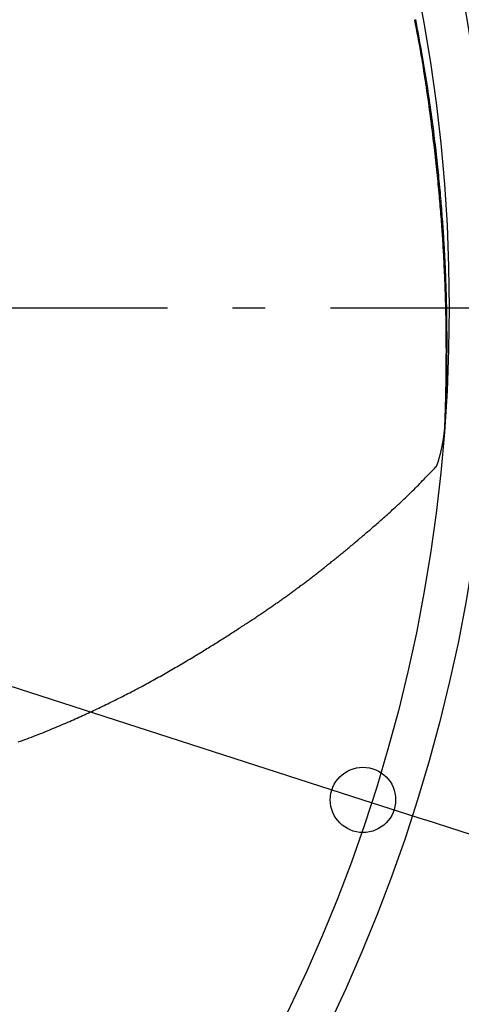
# Model space of a CAD drawing. Extents: x -687 to 1217, y -431 to 703.
# Drawn here: x 217 to 298, y -128 to 53 of the extents above; entities that cross this region are included whole.
import ezdxf

# ---------------------------------------------------------------- set-up
doc = ezdxf.new("R2010")
doc.units = 0
doc.header["$LTSCALE"] = 20
doc.header["$PDMODE"] = 3
doc.header["$PDSIZE"] = -2
doc.linetypes.add('DASHDOT', pattern=[5.5, 4, -0.6, 0.3, -0.6])
doc.layers.get('DEFPOINTS').update_dxf_attribs({"linetype": 'CONTINUOUS'})
for name, color, linetype in [('BASIS', 6, 'DASHDOT'), ('DETAIL', 5, 'CONTINUOUS'), ('SIZE', 30, 'CONTINUOUS')]:
    doc.layers.add(name, color=color, linetype=linetype)

msp = doc.modelspace()

# ---------------------------------------------------------------- linework, layer by layer
at = {"layer": 'BASIS', "color": 6, "linetype": 'DASHDOT'}
msp.add_line((-385.71, 0), (376.83, 0), dxfattribs=at)
at = {"layer": 'DEFPOINTS', "color": 30, "linetype": 'CONTINUOUS'}
msp.add_point((280.23, -90.38), dxfattribs=at)
at = {"layer": 'DETAIL', "color": 5, "linetype": 'CONTINUOUS'}
for p, q in [((289.91, 52.16), (289.75, 52.96)), ((290.07, 52.24), (289.92, 53)), ((290.06, 51.36), (289.91, 52.16)), ((290.22, 50.55), (290.06, 51.36)), ((290.06, 51.36), (290.06, 51.36)), ((290.21, 51.49), (290.07, 52.24)), ((290.36, 50.73), (290.21, 51.49)), ((290.21, 51.49), (290.21, 51.49)), ((290.5, 49.98), (290.36, 50.73)), ((290.37, 49.75), (290.22, 50.55)), ((290.51, 48.94), (290.37, 49.75)), ((290.37, 49.75), (290.37, 49.75)), ((290.64, 49.22), (290.5, 49.98)), ((290.5, 49.98), (290.5, 49.98)), ((290.66, 48.14), (290.51, 48.94)), ((290.77, 48.47), (290.64, 49.22)), ((290.8, 47.34), (290.66, 48.14)), ((290.66, 48.14), (290.66, 48.14)), ((290.91, 47.72), (290.77, 48.47)), ((290.77, 48.47), (290.77, 48.47)), ((290.94, 46.53), (290.8, 47.34)), ((291.04, 46.96), (290.91, 47.72)), ((291.08, 45.71), (290.94, 46.53)), ((290.94, 46.53), (290.94, 46.53)), ((291.18, 46.2), (291.04, 46.96)), ((291.04, 46.96), (291.04, 46.96)), ((291.21, 44.91), (291.08, 45.71)), ((291.31, 45.45), (291.18, 46.2)), ((291.43, 44.72), (291.31, 45.45)), ((291.31, 45.45), (291.31, 45.45)), ((291.33, 44.18), (291.21, 44.91)), ((291.21, 44.91), (291.21, 44.91)), ((291.44, 43.48), (291.33, 44.18)), ((291.55, 44.01), (291.43, 44.72)), ((291.56, 42.76), (291.44, 43.48)), ((291.44, 43.48), (291.44, 43.48)), ((291.67, 43.29), (291.55, 44.01)), ((291.55, 44.01), (291.55, 44.01)), ((291.67, 42.03), (291.56, 42.76)), ((291.78, 42.57), (291.67, 43.29)), ((291.78, 41.31), (291.67, 42.03)), ((291.67, 42.03), (291.67, 42.03)), ((291.9, 41.85), (291.78, 42.57)), ((291.78, 42.57), (291.78, 42.57)), ((292.01, 41.13), (291.9, 41.85)), ((291.89, 40.59), (291.78, 41.31)), ((291.99, 39.88), (291.89, 40.59)), ((291.89, 40.59), (291.89, 40.59)), ((292.1, 39.15), (291.99, 39.88)), ((292.12, 40.41), (292.01, 41.13)), ((292.01, 41.13), (292.01, 41.13)), ((292.23, 39.68), (292.12, 40.41)), ((292.21, 38.42), (292.1, 39.15)), ((292.1, 39.15), (292.1, 39.15)), ((292.31, 37.71), (292.21, 38.42)), ((292.34, 38.95), (292.23, 39.68)), ((292.23, 39.68), (292.23, 39.68)), ((292.44, 38.24), (292.34, 38.95)), ((292.54, 37.58), (292.44, 38.24)), ((292.44, 38.24), (292.44, 38.24)), ((292.4, 37.05), (292.31, 37.71)), ((292.31, 37.71), (292.31, 37.71)), ((292.48, 36.41), (292.4, 37.05)), ((292.57, 35.77), (292.48, 36.41)), ((292.48, 36.41), (292.48, 36.41)), ((292.63, 36.95), (292.54, 37.58)), ((292.72, 36.3), (292.63, 36.95)), ((292.63, 36.95), (292.63, 36.95)), ((292.81, 35.65), (292.72, 36.3)), ((292.66, 35.12), (292.57, 35.77)), ((292.74, 34.47), (292.66, 35.12)), ((292.66, 35.12), (292.66, 35.12)), ((292.83, 33.82), (292.74, 34.47)), ((292.9, 35), (292.81, 35.65)), ((292.81, 35.65), (292.81, 35.65)), ((292.99, 34.35), (292.9, 35)), ((292.91, 33.17), (292.83, 33.82)), ((292.83, 33.82), (292.83, 33.82)), ((292.99, 32.52), (292.91, 33.17)), ((293.07, 33.71), (292.99, 34.35)), ((292.99, 34.35), (292.99, 34.35)), ((293.16, 33.06), (293.07, 33.71)), ((293.24, 32.4), (293.16, 33.06)), ((293.16, 33.06), (293.16, 33.06)), ((293.07, 31.86), (292.99, 32.52)), ((292.99, 32.52), (292.99, 32.52)), ((293.15, 31.22), (293.07, 31.86)), ((293.22, 30.63), (293.15, 31.22)), ((293.15, 31.22), (293.15, 31.22)), ((293.32, 31.76), (293.24, 32.4)), ((293.39, 31.16), (293.32, 31.76)), ((293.32, 31.76), (293.32, 31.76)), ((293.46, 30.59), (293.39, 31.16)), ((293.29, 30.05), (293.22, 30.63)), ((293.35, 29.47), (293.29, 30.05)), ((293.29, 30.05), (293.29, 30.05)), ((293.42, 28.89), (293.35, 29.47)), ((293.53, 30.01), (293.46, 30.59)), ((293.46, 30.59), (293.46, 30.59)), ((293.6, 29.42), (293.53, 30.01)), ((293.67, 28.84), (293.6, 29.42)), ((293.6, 29.42), (293.6, 29.42)), ((293.49, 28.3), (293.42, 28.89)), ((293.42, 28.89), (293.42, 28.89)), ((293.55, 27.72), (293.49, 28.3)), ((293.62, 27.13), (293.55, 27.72)), ((293.55, 27.72), (293.55, 27.72)), ((293.73, 28.25), (293.67, 28.84)), ((293.8, 27.67), (293.73, 28.25)), ((293.73, 28.25), (293.73, 28.25)), ((293.86, 27.08), (293.8, 27.67)), ((293.68, 26.55), (293.62, 27.13)), ((293.74, 25.95), (293.68, 26.55)), ((293.68, 26.55), (293.68, 26.55)), ((293.8, 25.38), (293.74, 25.95)), ((293.86, 24.84), (293.8, 25.38)), ((293.8, 25.38), (293.8, 25.38)), ((293.93, 26.49), (293.86, 27.08)), ((293.86, 27.08), (293.86, 27.08)), ((293.99, 25.91), (293.93, 26.49)), ((294.04, 25.38), (293.99, 25.91)), ((293.99, 25.91), (293.99, 25.91)), ((294.1, 24.86), (294.04, 25.38)), ((293.91, 24.32), (293.86, 24.84)), ((293.97, 23.79), (293.91, 24.32)), ((293.91, 24.32), (293.91, 24.32)), ((294.02, 23.26), (293.97, 23.79)), ((294.15, 24.33), (294.1, 24.86)), ((294.1, 24.86), (294.1, 24.86)), ((294.2, 23.8), (294.15, 24.33)), ((294.25, 23.28), (294.2, 23.8)), ((294.2, 23.8), (294.2, 23.8)), ((294.07, 22.74), (294.02, 23.26)), ((294.02, 23.26), (294.02, 23.26)), ((294.12, 22.21), (294.07, 22.74)), ((294.17, 21.68), (294.12, 22.21)), ((294.12, 22.21), (294.12, 22.21)), ((294.3, 22.75), (294.25, 23.28)), ((294.35, 22.22), (294.3, 22.75)), ((294.3, 22.75), (294.3, 22.75)), ((294.4, 21.69), (294.35, 22.22)), ((294.22, 21.15), (294.17, 21.68)), ((294.27, 20.62), (294.22, 21.15)), ((294.22, 21.15), (294.22, 21.15)), ((294.31, 20.1), (294.27, 20.62)), ((294.36, 19.61), (294.31, 20.1)), ((294.31, 20.1), (294.31, 20.1)), ((294.45, 21.16), (294.4, 21.69)), ((294.4, 21.69), (294.4, 21.69)), ((294.5, 20.64), (294.45, 21.16)), ((294.54, 20.15), (294.5, 20.64)), ((294.5, 20.64), (294.5, 20.64)), ((294.58, 19.69), (294.54, 20.15)), ((294.4, 19.14), (294.36, 19.61)), ((294.44, 18.67), (294.4, 19.14)), ((294.4, 19.14), (294.4, 19.14)), ((294.48, 18.19), (294.44, 18.67)), ((294.52, 17.71), (294.48, 18.19)), ((294.48, 18.19), (294.48, 18.19)), ((294.62, 19.21), (294.58, 19.69)), ((294.58, 19.69), (294.58, 19.69)), ((294.66, 18.73), (294.62, 19.21)), ((294.7, 18.26), (294.66, 18.73)), ((294.66, 18.73), (294.66, 18.73)), ((294.74, 17.78), (294.7, 18.26)), ((294.56, 17.23), (294.52, 17.71)), ((294.59, 16.76), (294.56, 17.23)), ((294.56, 17.23), (294.56, 17.23)), ((294.63, 16.28), (294.59, 16.76)), ((294.77, 17.31), (294.74, 17.78)), ((294.74, 17.78), (294.74, 17.78)), ((294.81, 16.83), (294.77, 17.31)), ((294.85, 16.34), (294.81, 16.83)), ((294.81, 16.83), (294.81, 16.83)), ((294.88, 15.87), (294.85, 16.34)), ((294.67, 15.8), (294.63, 16.28)), ((294.63, 16.28), (294.63, 16.28)), ((294.7, 15.33), (294.67, 15.8)), ((294.74, 14.89), (294.7, 15.33)), ((294.7, 15.33), (294.7, 15.33)), ((294.77, 14.46), (294.74, 14.89)), ((294.91, 15.44), (294.88, 15.87)), ((294.88, 15.87), (294.88, 15.87)), ((294.94, 15.01), (294.91, 15.44)), ((294.97, 14.58), (294.94, 15.01)), ((294.94, 15.01), (294.94, 15.01)), ((295, 14.15), (294.97, 14.58)), ((294.8, 14.03), (294.77, 14.46)), ((294.77, 14.46), (294.77, 14.46)), ((294.83, 13.6), (294.8, 14.03)), ((294.86, 13.17), (294.83, 13.6)), ((294.83, 13.6), (294.83, 13.6)), ((294.88, 12.73), (294.86, 13.17)), ((294.91, 12.3), (294.88, 12.73)), ((294.88, 12.73), (294.88, 12.73)), ((295.03, 13.72), (295, 14.15)), ((295, 14.15), (295, 14.15)), ((295.06, 13.28), (295.03, 13.72)), ((295.08, 12.85), (295.06, 13.28)), ((295.06, 13.28), (295.06, 13.28)), ((295.11, 12.42), (295.08, 12.85)), ((294.94, 11.87), (294.91, 12.3)), ((294.97, 11.43), (294.94, 11.87)), ((294.94, 11.87), (294.94, 11.87)), ((294.99, 11.01), (294.97, 11.43)), ((295.02, 10.61), (294.99, 11.01)), ((294.99, 11.01), (294.99, 11.01)), ((295.14, 11.98), (295.11, 12.42)), ((295.11, 12.42), (295.11, 12.42)), ((295.16, 11.56), (295.14, 11.98)), ((295.19, 11.16), (295.16, 11.56)), ((295.16, 11.56), (295.16, 11.56)), ((295.21, 10.77), (295.19, 11.16)), ((295.04, 10.22), (295.02, 10.61)), ((295.06, 9.83), (295.04, 10.22)), ((295.04, 10.22), (295.04, 10.22)), ((295.08, 9.43), (295.06, 9.83)), ((295.1, 9.04), (295.08, 9.43)), ((295.08, 9.43), (295.08, 9.43)), ((295.23, 10.38), (295.21, 10.77)), ((295.21, 10.77), (295.21, 10.77)), ((295.25, 9.99), (295.23, 10.38)), ((295.27, 9.59), (295.25, 9.99)), ((295.25, 9.99), (295.25, 9.99)), ((295.29, 9.2), (295.27, 9.59)), ((295.31, 8.81), (295.29, 9.2)), ((295.29, 9.2), (295.29, 9.2)), ((295.13, 8.65), (295.1, 9.04)), ((295.15, 8.26), (295.13, 8.65)), ((295.13, 8.65), (295.13, 8.65)), ((295.17, 7.86), (295.15, 8.26)), ((295.18, 7.46), (295.17, 7.86)), ((295.17, 7.86), (295.17, 7.86)), ((295.2, 7.08), (295.18, 7.46)), ((295.33, 8.42), (295.31, 8.81)), ((295.35, 8.02), (295.33, 8.42)), ((295.33, 8.42), (295.33, 8.42)), ((295.37, 7.63), (295.35, 8.02)), ((295.38, 7.27), (295.37, 7.63)), ((295.37, 7.63), (295.37, 7.63)), ((295.4, 6.92), (295.38, 7.27)), ((295.22, 6.71), (295.2, 7.08)), ((295.2, 7.08), (295.2, 7.08)), ((295.24, 6.36), (295.22, 6.71)), ((295.25, 6), (295.24, 6.36)), ((295.24, 6.36), (295.24, 6.36)), ((295.27, 5.64), (295.25, 6)), ((295.28, 5.29), (295.27, 5.64)), ((295.27, 5.64), (295.27, 5.64)), ((295.41, 6.56), (295.4, 6.92)), ((295.4, 6.92), (295.4, 6.92)), ((295.43, 6.2), (295.41, 6.56)), ((295.44, 5.84), (295.43, 6.2)), ((295.43, 6.2), (295.43, 6.2)), ((295.46, 5.48), (295.44, 5.84)), ((295.47, 5.13), (295.46, 5.48)), ((295.46, 5.48), (295.46, 5.48)), ((295.3, 4.93), (295.28, 5.29)), ((295.31, 4.57), (295.3, 4.93)), ((295.3, 4.93), (295.3, 4.93)), ((295.32, 4.21), (295.31, 4.57)), ((295.34, 3.85), (295.32, 4.21)), ((295.32, 4.21), (295.32, 4.21)), ((295.35, 3.5), (295.34, 3.85)), ((295.48, 4.77), (295.47, 5.13)), ((295.5, 4.4), (295.48, 4.77)), ((295.48, 4.77), (295.48, 4.77)), ((295.51, 4.05), (295.5, 4.4)), ((295.52, 3.72), (295.51, 4.05)), ((295.51, 4.05), (295.51, 4.05)), ((295.53, 3.4), (295.52, 3.72)), ((295.36, 3.16), (295.35, 3.5)), ((295.35, 3.5), (295.35, 3.5)), ((295.37, 2.84), (295.36, 3.16)), ((295.38, 2.52), (295.37, 2.84)), ((295.37, 2.84), (295.37, 2.84)), ((295.39, 2.19), (295.38, 2.52)), ((295.4, 1.86), (295.39, 2.19)), ((295.39, 2.19), (295.39, 2.19)), ((295.41, 1.53), (295.4, 1.86)), ((295.54, 3.07), (295.53, 3.4)), ((295.53, 3.4), (295.53, 3.4)), ((295.55, 2.74), (295.54, 3.07)), ((295.56, 2.42), (295.55, 2.74)), ((295.55, 2.74), (295.55, 2.74)), ((295.57, 2.09), (295.56, 2.42)), ((295.58, 1.76), (295.57, 2.09)), ((295.57, 2.09), (295.57, 2.09)), ((295.42, 1.21), (295.41, 1.53)), ((295.41, 1.53), (295.41, 1.53)), ((295.43, 0.88), (295.42, 1.21)), ((295.44, 0.55), (295.43, 0.88)), ((295.43, 0.88), (295.43, 0.88)), ((295.45, 0.22), (295.44, 0.55)), ((295.45, -0.08), (295.45, 0.22)), ((295.45, 0.22), (295.45, 0.22)), ((295.58, 1.44), (295.58, 1.76)), ((295.59, 1.1), (295.58, 1.44)), ((295.58, 1.44), (295.58, 1.44)), ((295.6, 0.78), (295.59, 1.1)), ((295.61, 0.48), (295.6, 0.78)), ((295.6, 0.78), (295.6, 0.78)), ((295.61, 0.18), (295.61, 0.48)), ((295.62, -0.12), (295.61, 0.18)), ((295.61, 0.18), (295.61, 0.18)), ((295.46, -0.38), (295.45, -0.08)), ((295.47, -0.67), (295.46, -0.38)), ((295.46, -0.38), (295.46, -0.38)), ((295.47, -0.98), (295.47, -0.67)), ((295.48, -1.28), (295.47, -0.98)), ((295.47, -0.98), (295.47, -0.98)), ((295.49, -1.58), (295.48, -1.28)), ((295.49, -1.87), (295.49, -1.58)), ((295.49, -1.58), (295.49, -1.58)), ((295.63, -0.42), (295.62, -0.12)), ((295.63, -0.72), (295.63, -0.42)), ((295.63, -0.42), (295.63, -0.42)), ((295.64, -1.02), (295.63, -0.72)), ((295.64, -1.31), (295.64, -1.02)), ((295.64, -1.02), (295.64, -1.02)), ((295.65, -1.62), (295.64, -1.31)), ((295.65, -1.92), (295.65, -1.62)), ((295.65, -1.62), (295.65, -1.62)), ((295.5, -2.18), (295.49, -1.87)), ((295.5, -2.48), (295.5, -2.18)), ((295.5, -2.18), (295.5, -2.18)), ((295.51, -2.77), (295.5, -2.48)), ((295.51, -3.05), (295.51, -2.77)), ((295.51, -2.77), (295.51, -2.77)), ((295.51, -3.32), (295.51, -3.05)), ((295.52, -3.6), (295.51, -3.32)), ((295.51, -3.32), (295.51, -3.32)), ((295.52, -3.87), (295.52, -3.6)), ((295.65, -2.21), (295.65, -1.92)), ((295.66, -2.49), (295.65, -2.21)), ((295.65, -2.21), (295.65, -2.21)), ((295.66, -2.76), (295.66, -2.49)), ((295.66, -3.04), (295.66, -2.76)), ((295.66, -2.76), (295.66, -2.76)), ((295.67, -3.31), (295.66, -3.04)), ((295.67, -3.59), (295.67, -3.31)), ((295.67, -3.31), (295.67, -3.31)), ((295.67, -3.86), (295.67, -3.59)), ((295.52, -4.15), (295.52, -3.87)), ((295.52, -3.87), (295.52, -3.87)), ((295.53, -4.42), (295.52, -4.15)), ((295.53, -4.7), (295.53, -4.42)), ((295.53, -4.42), (295.53, -4.42)), ((295.53, -4.97), (295.53, -4.7)), ((295.53, -5.25), (295.53, -4.97)), ((295.53, -4.97), (295.53, -4.97)), ((295.54, -5.52), (295.53, -5.25)), ((295.67, -4.14), (295.67, -3.86)), ((295.67, -3.86), (295.67, -3.86)), ((295.68, -4.41), (295.67, -4.14)), ((295.68, -4.69), (295.68, -4.41)), ((295.68, -4.41), (295.68, -4.41)), ((295.68, -4.96), (295.68, -4.69)), ((295.68, -5.21), (295.68, -4.96)), ((295.68, -4.96), (295.68, -4.96)), ((295.68, -5.46), (295.68, -5.21)), ((295.54, -5.78), (295.54, -5.52)), ((295.54, -5.52), (295.54, -5.52)), ((295.54, -6.03), (295.54, -5.78)), ((295.54, -6.28), (295.54, -6.03)), ((295.54, -6.03), (295.54, -6.03)), ((295.54, -6.53), (295.54, -6.28)), ((295.54, -6.78), (295.54, -6.53)), ((295.54, -6.53), (295.54, -6.53)), ((295.54, -7.03), (295.54, -6.78)), ((295.54, -7.28), (295.54, -7.03)), ((295.54, -7.03), (295.54, -7.03)), ((295.68, -5.71), (295.68, -5.46)), ((295.68, -5.46), (295.68, -5.46)), ((295.68, -5.97), (295.68, -5.71)), ((295.68, -6.22), (295.68, -5.97)), ((295.68, -5.97), (295.68, -5.97)), ((295.68, -6.47), (295.68, -6.22)), ((295.68, -6.72), (295.68, -6.47)), ((295.68, -6.47), (295.68, -6.47)), ((295.68, -6.97), (295.68, -6.72)), ((295.68, -7.23), (295.68, -6.97)), ((295.68, -6.97), (295.68, -6.97)), ((295.68, -7.47), (295.68, -7.23)), ((295.55, -7.54), (295.54, -7.28)), ((295.54, -8.5), (295.55, -8.27)), ((295.54, -8.73), (295.54, -8.5)), ((295.54, -8.5), (295.54, -8.5)), ((295.54, -8.96), (295.54, -8.73)), ((295.54, -9.19), (295.54, -8.96)), ((295.54, -8.96), (295.54, -8.96)), ((295.55, -7.79), (295.55, -7.54)), ((295.55, -7.54), (295.55, -7.54)), ((295.55, -8.04), (295.55, -7.79)), ((295.55, -8.27), (295.55, -8.04)), ((295.55, -8.04), (295.55, -8.04)), ((295.67, -8.4), (295.68, -8.16)), ((295.67, -8.63), (295.67, -8.4)), ((295.67, -8.4), (295.67, -8.4)), ((295.67, -8.86), (295.67, -8.63)), ((295.67, -9.09), (295.67, -8.86)), ((295.67, -8.86), (295.67, -8.86)), ((295.68, -7.71), (295.68, -7.47)), ((295.68, -7.47), (295.68, -7.47)), ((295.68, -7.94), (295.68, -7.71)), ((295.68, -8.16), (295.68, -7.94)), ((295.68, -7.94), (295.68, -7.94)), ((295.53, -10.77), (295.54, -10.56)), ((295.53, -10.98), (295.53, -10.77)), ((295.53, -10.77), (295.53, -10.77)), ((295.54, -9.42), (295.54, -9.19)), ((295.54, -9.65), (295.54, -9.42)), ((295.54, -9.42), (295.54, -9.42)), ((295.54, -9.89), (295.54, -9.65)), ((295.54, -10.12), (295.54, -9.89)), ((295.54, -9.89), (295.54, -9.89)), ((295.54, -10.35), (295.54, -10.12)), ((295.54, -10.56), (295.54, -10.35)), ((295.54, -10.35), (295.54, -10.35)), ((295.64, -11.04), (295.65, -10.83)), ((295.65, -10.41), (295.66, -10.2)), ((295.65, -10.62), (295.65, -10.41)), ((295.65, -10.83), (295.65, -10.62)), ((295.65, -10.62), (295.65, -10.62)), ((295.66, -9.55), (295.67, -9.32)), ((295.66, -9.78), (295.66, -9.55)), ((295.66, -9.99), (295.66, -9.78)), ((295.66, -9.78), (295.66, -9.78)), ((295.66, -10.2), (295.66, -9.99)), ((295.66, -10.2), (295.66, -10.2)), ((295.67, -9.32), (295.67, -9.09)), ((295.67, -9.32), (295.67, -9.32)), ((295.51, -12.66), (295.52, -12.46)), ((295.51, -12.85), (295.51, -12.66)), ((295.52, -11.83), (295.53, -11.62)), ((295.52, -12.04), (295.52, -11.83)), ((295.52, -12.25), (295.52, -12.04)), ((295.52, -12.04), (295.52, -12.04)), ((295.52, -12.46), (295.52, -12.25)), ((295.52, -12.46), (295.52, -12.46)), ((295.53, -11.19), (295.53, -10.98)), ((295.53, -11.4), (295.53, -11.19)), ((295.53, -11.19), (295.53, -11.19)), ((295.53, -11.62), (295.53, -11.4)), ((295.53, -11.62), (295.53, -11.62)), ((295.62, -12.28), (295.63, -12.09)), ((295.62, -12.47), (295.62, -12.28)), ((295.62, -12.28), (295.62, -12.28)), ((295.62, -12.66), (295.62, -12.47)), ((295.63, -11.68), (295.64, -11.47)), ((295.63, -11.89), (295.63, -11.68)), ((295.63, -12.09), (295.63, -11.89)), ((295.63, -11.89), (295.63, -11.89)), ((295.64, -11.26), (295.64, -11.04)), ((295.64, -11.04), (295.64, -11.04)), ((295.64, -11.47), (295.64, -11.26)), ((295.64, -11.47), (295.64, -11.47)), ((295.48, -14.58), (295.49, -14.4)), ((295.49, -14.01), (295.5, -13.82)), ((295.49, -14.21), (295.49, -14.01)), ((295.49, -14.01), (295.49, -14.01)), ((295.49, -14.4), (295.49, -14.21)), ((295.49, -14.4), (295.49, -14.4)), ((295.5, -13.43), (295.51, -13.24)), ((295.5, -13.63), (295.5, -13.43)), ((295.5, -13.82), (295.5, -13.63)), ((295.5, -13.63), (295.5, -13.63)), ((295.51, -13.04), (295.51, -12.85)), ((295.51, -12.85), (295.51, -12.85)), ((295.51, -13.24), (295.51, -13.04)), ((295.51, -13.24), (295.51, -13.24)), ((295.57, -14.54), (295.58, -14.36)), ((295.58, -14.01), (295.59, -13.83)), ((295.58, -14.18), (295.58, -14.01)), ((295.58, -14.36), (295.58, -14.18)), ((295.58, -14.18), (295.58, -14.18)), ((295.59, -13.64), (295.6, -13.44)), ((295.59, -13.83), (295.59, -13.64)), ((295.59, -13.83), (295.59, -13.83)), ((295.6, -13.24), (295.61, -13.05)), ((295.6, -13.44), (295.6, -13.24)), ((295.6, -13.44), (295.6, -13.44)), ((295.61, -12.86), (295.62, -12.66)), ((295.61, -13.05), (295.61, -12.86)), ((295.61, -13.05), (295.61, -13.05)), ((295.62, -12.66), (295.62, -12.66)), ((295.45, -16.01), (295.46, -15.83)), ((295.45, -16.19), (295.45, -16.01)), ((295.45, -16.35), (295.45, -16.19)), ((295.45, -16.19), (295.45, -16.19)), ((295.46, -15.65), (295.47, -15.47)), ((295.46, -15.83), (295.46, -15.65)), ((295.46, -15.83), (295.46, -15.83)), ((295.47, -15.12), (295.48, -14.94)), ((295.47, -15.29), (295.47, -15.12)), ((295.47, -15.12), (295.47, -15.12)), ((295.47, -15.47), (295.47, -15.29)), ((295.47, -15.47), (295.47, -15.47)), ((295.48, -14.76), (295.48, -14.58)), ((295.48, -14.94), (295.48, -14.76)), ((295.48, -14.76), (295.48, -14.76)), ((295.51, -16.43), (295.52, -16.26)), ((295.52, -16.1), (295.53, -15.94)), ((295.52, -16.26), (295.52, -16.1)), ((295.52, -16.26), (295.52, -16.26)), ((295.53, -15.94), (295.54, -15.77)), ((295.53, -15.94), (295.53, -15.94)), ((295.54, -15.61), (295.55, -15.43)), ((295.54, -15.77), (295.54, -15.61)), ((295.54, -15.61), (295.54, -15.61)), ((295.55, -15.25), (295.56, -15.07)), ((295.55, -15.43), (295.55, -15.25)), ((295.55, -15.25), (295.55, -15.25)), ((295.56, -14.9), (295.57, -14.72)), ((295.56, -15.07), (295.56, -14.9)), ((295.56, -14.9), (295.56, -14.9)), ((295.57, -14.72), (295.57, -14.54)), ((295.57, -14.54), (295.57, -14.54)), ((295.4, -17.98), (295.41, -17.83)), ((295.4, -18.13), (295.4, -17.98)), ((295.41, -17.67), (295.42, -17.5)), ((295.41, -17.83), (295.41, -17.67)), ((295.41, -17.83), (295.41, -17.83)), ((295.42, -17.34), (295.43, -17.17)), ((295.42, -17.5), (295.42, -17.34)), ((295.42, -17.5), (295.42, -17.5)), ((295.43, -16.84), (295.44, -16.68)), ((295.43, -17.01), (295.43, -16.84)), ((295.43, -16.84), (295.43, -16.84)), ((295.43, -17.17), (295.43, -17.01)), ((295.43, -17.17), (295.43, -17.17)), ((295.44, -16.51), (295.45, -16.35)), ((295.44, -16.68), (295.44, -16.51)), ((295.44, -16.51), (295.44, -16.51)), ((295.45, -18.16), (295.46, -18)), ((295.46, -17.85), (295.47, -17.7)), ((295.46, -18), (295.46, -17.85)), ((295.46, -17.85), (295.46, -17.85)), ((295.47, -17.55), (295.48, -17.4)), ((295.47, -17.7), (295.47, -17.55)), ((295.47, -17.55), (295.47, -17.55)), ((295.48, -17.4), (295.49, -17.25)), ((295.49, -17.08), (295.5, -16.92)), ((295.49, -17.25), (295.49, -17.08)), ((295.49, -17.25), (295.49, -17.25)), ((295.5, -16.75), (295.51, -16.59)), ((295.5, -16.92), (295.5, -16.75)), ((295.5, -16.92), (295.5, -16.92)), ((295.51, -16.59), (295.51, -16.43)), ((295.51, -16.59), (295.51, -16.59)), ((295.35, -19.63), (295.36, -19.49)), ((295.35, -19.77), (295.35, -19.63)), ((295.35, -19.63), (295.35, -19.63)), ((295.35, -19.91), (295.35, -19.77)), ((295.36, -19.35), (295.37, -19.2)), ((295.36, -19.49), (295.36, -19.35)), ((295.36, -19.35), (295.36, -19.35)), ((295.37, -19.04), (295.38, -18.89)), ((295.37, -19.2), (295.37, -19.04)), ((295.37, -19.04), (295.37, -19.04)), ((295.37, -20.03), (295.38, -19.89)), ((295.38, -18.74), (295.39, -18.59)), ((295.38, -18.89), (295.38, -18.74)), ((295.38, -18.74), (295.38, -18.74)), ((295.38, -19.89), (295.39, -19.75)), ((295.38, -19.89), (295.38, -19.89)), ((295.39, -18.44), (295.4, -18.28)), ((295.39, -18.59), (295.39, -18.44)), ((295.39, -18.44), (295.39, -18.44)), ((295.39, -19.61), (295.4, -19.47)), ((295.39, -19.75), (295.39, -19.61)), ((295.39, -19.61), (295.39, -19.61)), ((295.4, -18.28), (295.4, -18.13)), ((295.4, -18.13), (295.4, -18.13)), ((295.4, -19.33), (295.41, -19.18)), ((295.4, -19.47), (295.4, -19.33)), ((295.4, -19.33), (295.4, -19.33)), ((295.41, -19.18), (295.42, -19.04)), ((295.42, -18.9), (295.43, -18.76)), ((295.42, -19.04), (295.42, -18.9)), ((295.42, -19.04), (295.42, -19.04)), ((295.43, -18.61), (295.44, -18.46)), ((295.43, -18.76), (295.43, -18.61)), ((295.43, -18.76), (295.43, -18.76)), ((295.44, -18.46), (295.45, -18.31)), ((295.44, -18.46), (295.44, -18.46)), ((295.45, -18.31), (295.45, -18.16)), ((295.45, -18.16), (295.45, -18.16)), ((295.3, -21.49), (295.27, -22.08)), ((295.27, -22.08), (295.29, -21.49)), ((295.29, -21.41), (295.3, -21.34)), ((295.29, -21.49), (295.29, -21.41)), ((295.3, -21.12), (295.31, -21.05)), ((295.3, -21.19), (295.3, -21.12)), ((295.3, -21.27), (295.3, -21.19)), ((295.3, -21.19), (295.3, -21.19)), ((295.3, -21.34), (295.3, -21.27)), ((295.3, -21.34), (295.3, -21.34)), ((295.3, -21.49), (295.31, -21.35)), ((295.31, -20.84), (295.32, -20.76)), ((295.31, -20.9), (295.31, -20.84)), ((295.31, -20.97), (295.31, -20.9)), ((295.31, -20.9), (295.31, -20.9)), ((295.31, -21.05), (295.31, -20.97)), ((295.31, -21.05), (295.31, -21.05)), ((295.31, -21.35), (295.32, -21.22)), ((295.32, -20.63), (295.33, -20.48)), ((295.32, -20.76), (295.32, -20.63)), ((295.32, -20.76), (295.32, -20.76)), ((295.32, -21.09), (295.33, -20.96)), ((295.32, -21.22), (295.32, -21.09)), ((295.32, -21.22), (295.32, -21.22)), ((295.33, -20.33), (295.34, -20.19)), ((295.33, -20.48), (295.33, -20.33)), ((295.33, -20.48), (295.33, -20.48)), ((295.33, -20.83), (295.34, -20.7)), ((295.33, -20.96), (295.33, -20.83)), ((295.33, -20.96), (295.33, -20.96)), ((295.34, -20.05), (295.35, -19.91)), ((295.34, -20.19), (295.34, -20.05)), ((295.34, -20.19), (295.34, -20.19)), ((295.34, -20.7), (295.35, -20.56)), ((295.34, -20.7), (295.34, -20.7)), ((295.35, -19.91), (295.35, -19.91)), ((295.35, -20.43), (295.36, -20.3)), ((295.35, -20.56), (295.35, -20.43)), ((295.35, -20.43), (295.35, -20.43)), ((295.36, -20.3), (295.37, -20.17)), ((295.37, -20.17), (295.37, -20.03)), ((295.37, -20.17), (295.37, -20.17)), ((295.08, -23.63), (295.1, -23.5)), ((295.1, -23.5), (295.11, -23.38)), ((295.11, -23.38), (295.13, -23.25)), ((295.11, -23.38), (295.11, -23.38)), ((295.13, -23.25), (295.15, -23.12)), ((295.15, -23.12), (295.17, -22.99)), ((295.15, -23.12), (295.15, -23.12)), ((295.17, -22.99), (295.18, -22.86)), ((295.18, -22.86), (295.2, -22.73)), ((295.18, -22.86), (295.18, -22.86)), ((295.2, -22.73), (295.21, -22.6)), ((295.21, -22.6), (295.23, -22.47)), ((295.21, -22.6), (295.21, -22.6)), ((295.23, -22.47), (295.24, -22.34)), ((295.24, -22.34), (295.25, -22.21)), ((295.24, -22.34), (295.24, -22.34)), ((295.25, -22.21), (295.27, -22.08)), ((294.79, -25.33), (294.81, -25.21)), ((294.81, -25.21), (294.83, -25.09)), ((294.83, -25.09), (294.85, -24.97)), ((294.83, -25.09), (294.83, -25.09)), ((294.85, -24.97), (294.88, -24.86)), ((294.88, -24.86), (294.9, -24.74)), ((294.88, -24.86), (294.88, -24.86)), ((294.9, -24.74), (294.92, -24.62)), ((294.92, -24.62), (294.94, -24.5)), ((294.92, -24.62), (294.92, -24.62)), ((294.94, -24.5), (294.96, -24.37)), ((294.96, -24.37), (294.98, -24.25)), ((294.96, -24.37), (294.96, -24.37)), ((294.98, -24.25), (295, -24.12)), ((295, -24.12), (295.02, -24)), ((295, -24.12), (295, -24.12)), ((295.02, -24), (295.04, -23.88)), ((295.04, -23.88), (295.06, -23.75)), ((295.04, -23.88), (295.04, -23.88)), ((295.06, -23.75), (295.08, -23.63)), ((295.08, -23.63), (295.08, -23.63)), ((294.34, -27.24), (294.37, -27.13)), ((294.37, -27.13), (294.4, -27.02)), ((294.37, -27.13), (294.37, -27.13)), ((294.4, -27.02), (294.42, -26.92)), ((294.42, -26.92), (294.45, -26.81)), ((294.42, -26.92), (294.42, -26.92)), ((294.45, -26.81), (294.48, -26.69)), ((294.48, -26.69), (294.51, -26.58)), ((294.48, -26.69), (294.48, -26.69)), ((294.51, -26.58), (294.53, -26.47)), ((294.53, -26.47), (294.56, -26.36)), ((294.53, -26.47), (294.53, -26.47)), ((294.56, -26.36), (294.59, -26.25)), ((294.59, -26.25), (294.61, -26.13)), ((294.59, -26.25), (294.59, -26.25)), ((294.61, -26.13), (294.64, -26.02)), ((294.64, -26.02), (294.66, -25.91)), ((294.64, -26.02), (294.64, -26.02)), ((294.66, -25.91), (294.69, -25.8)), ((294.69, -25.8), (294.71, -25.68)), ((294.69, -25.8), (294.69, -25.8)), ((294.71, -25.68), (294.74, -25.56)), ((294.74, -25.56), (294.76, -25.44)), ((294.74, -25.56), (294.74, -25.56)), ((294.76, -25.44), (294.79, -25.33)), ((294.79, -25.33), (294.79, -25.33)), ((293.8, -28.95), (293.81, -28.94)), ((293.81, -28.93), (293.82, -28.91)), ((293.81, -28.94), (293.81, -28.93)), ((293.81, -28.94), (293.81, -28.94)), ((293.82, -28.9), (293.83, -28.89)), ((293.82, -28.91), (293.82, -28.9)), ((293.82, -28.91), (293.82, -28.91)), ((293.83, -28.89), (293.84, -28.88)), ((293.83, -28.89), (293.83, -28.89)), ((293.84, -28.87), (293.85, -28.86)), ((293.84, -28.88), (293.84, -28.87)), ((293.84, -28.87), (293.84, -28.87)), ((293.85, -28.85), (293.86, -28.84)), ((293.85, -28.86), (293.85, -28.85)), ((293.85, -28.85), (293.85, -28.85)), ((293.86, -28.82), (293.87, -28.81)), ((293.86, -28.84), (293.86, -28.82)), ((293.86, -28.82), (293.86, -28.82)), ((293.87, -28.8), (293.88, -28.79)), ((293.87, -28.81), (293.87, -28.8)), ((293.87, -28.8), (293.87, -28.8)), ((293.88, -28.78), (293.89, -28.77)), ((293.88, -28.79), (293.88, -28.78)), ((293.88, -28.78), (293.88, -28.78)), ((293.89, -28.75), (293.9, -28.74)), ((293.89, -28.77), (293.89, -28.75)), ((293.89, -28.75), (293.89, -28.75)), ((293.9, -28.73), (293.91, -28.72)), ((293.9, -28.74), (293.9, -28.73)), ((293.9, -28.73), (293.9, -28.73)), ((293.91, -28.71), (293.92, -28.69)), ((293.91, -28.72), (293.91, -28.71)), ((293.91, -28.71), (293.91, -28.71)), ((293.92, -28.67), (293.93, -28.66)), ((293.92, -28.68), (293.92, -28.67)), ((293.92, -28.69), (293.92, -28.68)), ((293.92, -28.68), (293.92, -28.68)), ((293.93, -28.66), (293.95, -28.59)), ((293.95, -28.59), (293.97, -28.52)), ((293.97, -28.52), (293.99, -28.45)), ((293.97, -28.52), (293.97, -28.52)), ((293.99, -28.45), (294.01, -28.39)), ((294.01, -28.39), (294.03, -28.32)), ((294.01, -28.39), (294.01, -28.39)), ((294.03, -28.32), (294.05, -28.25)), ((294.05, -28.25), (294.08, -28.18)), ((294.05, -28.25), (294.05, -28.25)), ((294.08, -28.18), (294.1, -28.11)), ((294.1, -28.11), (294.11, -28.05)), ((294.1, -28.11), (294.1, -28.11)), ((294.11, -28.05), (294.14, -27.98)), ((294.14, -27.98), (294.16, -27.88)), ((294.14, -27.98), (294.14, -27.98)), ((294.16, -27.88), (294.2, -27.77)), ((294.2, -27.77), (294.23, -27.66)), ((294.2, -27.77), (294.2, -27.77)), ((294.23, -27.66), (294.26, -27.55)), ((294.26, -27.55), (294.28, -27.45)), ((294.26, -27.55), (294.26, -27.55)), ((294.28, -27.45), (294.31, -27.34)), ((294.31, -27.34), (294.34, -27.24)), ((294.31, -27.34), (294.31, -27.34)), ((291.92, -30.99), (292.16, -30.74)), ((292.16, -30.74), (292.4, -30.49)), ((292.16, -30.74), (292.16, -30.74)), ((292.4, -30.49), (292.64, -30.24)), ((292.64, -30.24), (292.88, -29.99)), ((292.64, -30.24), (292.64, -30.24)), ((292.88, -29.99), (293.11, -29.74)), ((293.11, -29.74), (293.35, -29.49)), ((293.11, -29.74), (293.11, -29.74)), ((293.35, -29.49), (293.58, -29.24)), ((293.58, -29.24), (293.6, -29.22)), ((293.6, -29.22), (293.61, -29.21)), ((293.61, -29.21), (293.62, -29.2)), ((293.61, -29.21), (293.61, -29.21)), ((293.62, -29.2), (293.63, -29.19)), ((293.63, -29.19), (293.64, -29.18)), ((293.63, -29.19), (293.63, -29.19)), ((293.64, -29.18), (293.65, -29.17)), ((293.65, -29.17), (293.66, -29.15)), ((293.65, -29.17), (293.65, -29.17)), ((293.66, -29.15), (293.67, -29.14)), ((293.67, -29.14), (293.68, -29.13)), ((293.67, -29.14), (293.67, -29.14)), ((293.68, -29.13), (293.69, -29.12)), ((293.69, -29.11), (293.7, -29.09)), ((293.69, -29.12), (293.69, -29.11)), ((293.69, -29.12), (293.69, -29.12)), ((293.7, -29.09), (293.71, -29.08)), ((293.7, -29.09), (293.7, -29.09)), ((293.71, -29.08), (293.72, -29.07)), ((293.72, -29.07), (293.73, -29.06)), ((293.72, -29.07), (293.72, -29.07)), ((293.73, -29.06), (293.74, -29.05)), ((293.74, -29.04), (293.75, -29.03)), ((293.74, -29.05), (293.74, -29.04)), ((293.74, -29.05), (293.74, -29.05)), ((293.75, -29.03), (293.76, -29.01)), ((293.75, -29.03), (293.75, -29.03)), ((293.76, -29.01), (293.77, -29)), ((293.77, -28.99), (293.78, -28.98)), ((293.77, -29), (293.77, -28.99)), ((293.77, -29), (293.77, -29)), ((293.78, -28.98), (293.79, -28.97)), ((293.78, -28.98), (293.78, -28.98)), ((293.79, -28.96), (293.8, -28.95)), ((293.79, -28.97), (293.79, -28.96)), ((293.79, -28.96), (293.79, -28.96)), ((290.14, -32.8), (290.41, -32.53)), ((290.41, -32.53), (290.67, -32.27)), ((290.67, -32.27), (290.94, -32)), ((290.67, -32.27), (290.67, -32.27)), ((290.94, -32), (291.2, -31.73)), ((291.2, -31.73), (291.45, -31.48)), ((291.2, -31.73), (291.2, -31.73)), ((291.45, -31.48), (291.68, -31.24)), ((291.68, -31.24), (291.92, -30.99)), ((291.68, -31.24), (291.68, -31.24)), ((288.53, -34.38), (288.8, -34.12)), ((288.8, -34.12), (289.07, -33.85)), ((289.07, -33.85), (289.34, -33.59)), ((289.07, -33.85), (289.07, -33.85)), ((289.34, -33.59), (289.61, -33.33)), ((289.61, -33.33), (289.88, -33.06)), ((289.61, -33.33), (289.61, -33.33)), ((289.88, -33.06), (290.14, -32.8)), ((290.14, -32.8), (290.14, -32.8)), ((286.45, -36.34), (286.72, -36.1)), ((286.72, -36.1), (286.98, -35.86)), ((286.98, -35.86), (287.24, -35.61)), ((286.98, -35.86), (286.98, -35.86)), ((287.24, -35.61), (287.5, -35.37)), ((287.5, -35.37), (287.76, -35.12)), ((287.5, -35.37), (287.5, -35.37)), ((287.76, -35.12), (288.02, -34.87)), ((288.02, -34.87), (288.27, -34.63)), ((288.02, -34.87), (288.02, -34.87)), ((288.27, -34.63), (288.53, -34.38)), ((288.53, -34.38), (288.53, -34.38)), ((284.48, -38.15), (284.72, -37.93)), ((284.72, -37.93), (284.97, -37.71)), ((284.97, -37.71), (285.21, -37.49)), ((284.97, -37.71), (284.97, -37.71)), ((285.21, -37.49), (285.45, -37.27)), ((285.45, -37.27), (285.68, -37.05)), ((285.45, -37.27), (285.45, -37.27)), ((285.68, -37.05), (285.93, -36.83)), ((285.93, -36.83), (286.19, -36.59)), ((285.93, -36.83), (285.93, -36.83)), ((286.19, -36.59), (286.45, -36.34)), ((286.45, -36.34), (286.45, -36.34)), ((282.41, -39.98), (282.63, -39.78)), ((282.63, -39.78), (282.85, -39.59)), ((282.63, -39.78), (282.63, -39.78)), ((282.85, -39.59), (283.07, -39.4)), ((283.07, -39.4), (283.29, -39.21)), ((283.07, -39.4), (283.07, -39.4)), ((283.29, -39.21), (283.51, -39.01)), ((283.51, -39.01), (283.75, -38.8)), ((283.51, -39.01), (283.51, -39.01)), ((283.75, -38.8), (284, -38.58)), ((284, -38.58), (284.24, -38.36)), ((284, -38.58), (284, -38.58)), ((284.24, -38.36), (284.48, -38.15)), ((284.48, -38.15), (284.48, -38.15)), ((280.49, -41.63), (280.7, -41.45)), ((280.7, -41.45), (280.9, -41.28)), ((280.9, -41.28), (281.11, -41.1)), ((280.9, -41.28), (280.9, -41.28)), ((281.11, -41.1), (281.31, -40.93)), ((281.31, -40.93), (281.53, -40.74)), ((281.31, -40.93), (281.31, -40.93)), ((281.53, -40.74), (281.75, -40.55)), ((281.75, -40.55), (281.98, -40.36)), ((281.75, -40.55), (281.75, -40.55)), ((281.98, -40.36), (282.19, -40.17)), ((282.19, -40.17), (282.41, -39.98)), ((282.19, -40.17), (282.19, -40.17)), ((278.28, -43.49), (278.48, -43.32)), ((278.48, -43.32), (278.68, -43.16)), ((278.48, -43.32), (278.48, -43.32)), ((278.68, -43.16), (278.87, -43)), ((278.87, -43), (279.06, -42.84)), ((278.87, -43), (278.87, -43)), ((279.06, -42.84), (279.26, -42.67)), ((279.26, -42.67), (279.46, -42.5)), ((279.26, -42.67), (279.26, -42.67)), ((279.46, -42.5), (279.67, -42.32)), ((279.67, -42.32), (279.88, -42.15)), ((279.67, -42.32), (279.67, -42.32)), ((279.88, -42.15), (280.08, -41.98)), ((280.08, -41.98), (280.29, -41.8)), ((280.08, -41.98), (280.08, -41.98)), ((280.29, -41.8), (280.49, -41.63)), ((280.49, -41.63), (280.49, -41.63)), ((276.03, -45.35), (276.21, -45.2)), ((276.21, -45.2), (276.4, -45.05)), ((276.21, -45.2), (276.21, -45.2)), ((276.4, -45.05), (276.58, -44.9)), ((276.58, -44.9), (276.76, -44.75)), ((276.58, -44.9), (276.58, -44.9)), ((276.76, -44.75), (276.94, -44.6)), ((276.94, -44.6), (277.12, -44.45)), ((276.94, -44.6), (276.94, -44.6)), ((277.12, -44.45), (277.3, -44.3)), ((277.3, -44.3), (277.5, -44.14)), ((277.3, -44.3), (277.3, -44.3)), ((277.5, -44.14), (277.7, -43.98)), ((277.7, -43.98), (277.89, -43.81)), ((277.7, -43.98), (277.7, -43.98)), ((277.89, -43.81), (278.09, -43.65)), ((278.09, -43.65), (278.28, -43.49)), ((278.09, -43.65), (278.09, -43.65)), ((273.8, -47.15), (273.97, -47.02)), ((273.97, -47.02), (274.14, -46.88)), ((274.14, -46.88), (274.31, -46.75)), ((274.14, -46.88), (274.14, -46.88)), ((274.31, -46.75), (274.48, -46.61)), ((274.48, -46.61), (274.65, -46.48)), ((274.48, -46.61), (274.48, -46.61)), ((274.65, -46.48), (274.81, -46.34)), ((274.81, -46.34), (274.98, -46.21)), ((274.81, -46.34), (274.81, -46.34)), ((274.98, -46.21), (275.15, -46.07)), ((275.15, -46.07), (275.31, -45.94)), ((275.15, -46.07), (275.15, -46.07)), ((275.31, -45.94), (275.48, -45.8)), ((275.48, -45.8), (275.66, -45.65)), ((275.48, -45.8), (275.48, -45.8)), ((275.66, -45.65), (275.85, -45.5)), ((275.85, -45.5), (276.03, -45.35)), ((275.85, -45.5), (275.85, -45.5)), ((271.58, -48.9), (271.74, -48.78)), ((271.74, -48.78), (271.9, -48.66)), ((271.9, -48.66), (272.05, -48.54)), ((271.9, -48.66), (271.9, -48.66)), ((272.05, -48.54), (272.21, -48.41)), ((272.21, -48.41), (272.37, -48.29)), ((272.21, -48.41), (272.21, -48.41)), ((272.37, -48.29), (272.53, -48.16)), ((272.53, -48.16), (272.69, -48.04)), ((272.53, -48.16), (272.53, -48.16)), ((272.69, -48.04), (272.85, -47.91)), ((272.85, -47.91), (273.01, -47.79)), ((272.85, -47.91), (272.85, -47.91)), ((273.01, -47.79), (273.17, -47.66)), ((273.17, -47.66), (273.33, -47.53)), ((273.17, -47.66), (273.17, -47.66)), ((273.33, -47.53), (273.49, -47.41)), ((273.49, -47.41), (273.64, -47.28)), ((273.49, -47.41), (273.49, -47.41)), ((273.64, -47.28), (273.8, -47.15)), ((273.8, -47.15), (273.8, -47.15)), ((269.2, -50.72), (269.36, -50.6)), ((269.36, -50.6), (269.52, -50.48)), ((269.36, -50.6), (269.36, -50.6)), ((269.52, -50.48), (269.68, -50.36)), ((269.68, -50.36), (269.84, -50.24)), ((269.68, -50.36), (269.68, -50.36)), ((269.84, -50.24), (270, -50.12)), ((270, -50.12), (270.16, -50)), ((270, -50.12), (270, -50.12)), ((270.16, -50), (270.32, -49.88)), ((270.32, -49.88), (270.48, -49.76)), ((270.32, -49.88), (270.32, -49.88)), ((270.48, -49.76), (270.63, -49.63)), ((270.63, -49.63), (270.79, -49.51)), ((270.63, -49.63), (270.63, -49.63)), ((270.79, -49.51), (270.95, -49.39)), ((270.95, -49.39), (271.11, -49.27)), ((270.95, -49.39), (270.95, -49.39)), ((271.11, -49.27), (271.27, -49.15)), ((271.27, -49.15), (271.42, -49.03)), ((271.27, -49.15), (271.27, -49.15)), ((271.42, -49.03), (271.58, -48.9)), ((271.58, -48.9), (271.58, -48.9)), ((266.77, -52.52), (266.93, -52.4)), ((266.93, -52.4), (267.1, -52.28)), ((267.1, -52.28), (267.26, -52.16)), ((267.1, -52.28), (267.1, -52.28)), ((267.26, -52.16), (267.42, -52.04)), ((267.42, -52.04), (267.58, -51.92)), ((267.42, -52.04), (267.42, -52.04)), ((267.58, -51.92), (267.75, -51.8)), ((267.75, -51.8), (267.91, -51.68)), ((267.75, -51.8), (267.75, -51.8)), ((267.91, -51.68), (268.07, -51.57)), ((268.07, -51.57), (268.23, -51.45)), ((268.07, -51.57), (268.07, -51.57)), ((268.23, -51.45), (268.39, -51.33)), ((268.39, -51.33), (268.56, -51.21)), ((268.39, -51.33), (268.39, -51.33)), ((268.56, -51.21), (268.72, -51.08)), ((268.72, -51.08), (268.88, -50.96)), ((268.72, -51.08), (268.72, -51.08)), ((268.88, -50.96), (269.04, -50.84)), ((269.04, -50.84), (269.2, -50.72)), ((269.04, -50.84), (269.04, -50.84)), ((264.15, -54.38), (264.31, -54.26)), ((264.31, -54.26), (264.48, -54.15)), ((264.48, -54.15), (264.64, -54.03)), ((264.48, -54.15), (264.48, -54.15)), ((264.64, -54.03), (264.81, -53.92)), ((264.81, -53.92), (264.97, -53.8)), ((264.81, -53.92), (264.81, -53.92)), ((264.97, -53.8), (265.13, -53.69)), ((265.13, -53.69), (265.3, -53.57)), ((265.13, -53.69), (265.13, -53.69)), ((265.3, -53.57), (265.46, -53.45)), ((265.46, -53.45), (265.62, -53.34)), ((265.46, -53.45), (265.46, -53.45)), ((265.62, -53.34), (265.79, -53.22)), ((265.79, -53.22), (265.95, -53.11)), ((265.79, -53.22), (265.79, -53.22)), ((265.95, -53.11), (266.12, -52.99)), ((266.12, -52.99), (266.28, -52.87)), ((266.12, -52.99), (266.12, -52.99)), ((266.28, -52.87), (266.44, -52.75)), ((266.44, -52.75), (266.61, -52.63)), ((266.44, -52.75), (266.44, -52.75)), ((266.61, -52.63), (266.77, -52.52)), ((266.77, -52.52), (266.77, -52.52)), ((261.61, -56.12), (261.79, -56)), ((261.79, -56), (261.96, -55.88)), ((261.79, -56), (261.79, -56)), ((261.96, -55.88), (262.14, -55.76)), ((262.14, -55.76), (262.31, -55.64)), ((262.14, -55.76), (262.14, -55.76)), ((262.31, -55.64), (262.49, -55.52)), ((262.49, -55.52), (262.65, -55.41)), ((262.49, -55.52), (262.49, -55.52)), ((262.65, -55.41), (262.82, -55.3)), ((262.82, -55.3), (262.99, -55.18)), ((262.82, -55.3), (262.82, -55.3)), ((262.99, -55.18), (263.15, -55.07)), ((263.15, -55.07), (263.32, -54.95)), ((263.15, -55.07), (263.15, -55.07)), ((263.32, -54.95), (263.49, -54.84)), ((263.49, -54.84), (263.65, -54.72)), ((263.49, -54.84), (263.49, -54.84)), ((263.65, -54.72), (263.82, -54.61)), ((263.82, -54.61), (263.98, -54.49)), ((263.82, -54.61), (263.82, -54.61)), ((263.98, -54.49), (264.15, -54.38)), ((264.15, -54.38), (264.15, -54.38)), ((258.81, -57.98), (259, -57.85)), ((259, -57.85), (259.19, -57.73)), ((259.19, -57.73), (259.38, -57.6)), ((259.19, -57.73), (259.19, -57.73)), ((259.38, -57.6), (259.58, -57.48)), ((259.58, -57.48), (259.77, -57.35)), ((259.58, -57.48), (259.58, -57.48)), ((259.77, -57.35), (259.96, -57.22)), ((259.96, -57.22), (260.15, -57.09)), ((259.96, -57.22), (259.96, -57.22)), ((260.15, -57.09), (260.35, -56.97)), ((260.35, -56.97), (260.54, -56.84)), ((260.35, -56.97), (260.35, -56.97)), ((260.54, -56.84), (260.73, -56.71)), ((260.73, -56.71), (260.91, -56.59)), ((260.73, -56.71), (260.73, -56.71)), ((260.91, -56.59), (261.08, -56.47)), ((261.08, -56.47), (261.26, -56.36)), ((261.08, -56.47), (261.08, -56.47)), ((261.26, -56.36), (261.43, -56.24)), ((261.43, -56.24), (261.61, -56.12)), ((261.43, -56.24), (261.43, -56.24)), ((256.16, -59.7), (256.41, -59.54)), ((256.41, -59.54), (256.65, -59.39)), ((256.65, -59.39), (256.87, -59.25)), ((256.65, -59.39), (256.65, -59.39)), ((256.87, -59.25), (257.08, -59.11)), ((257.08, -59.11), (257.3, -58.97)), ((257.08, -59.11), (257.08, -59.11)), ((257.3, -58.97), (257.51, -58.83)), ((257.51, -58.83), (257.73, -58.69)), ((257.51, -58.83), (257.51, -58.83)), ((257.73, -58.69), (257.94, -58.55)), ((257.94, -58.55), (258.16, -58.41)), ((257.94, -58.55), (257.94, -58.55)), ((258.16, -58.41), (258.38, -58.27)), ((258.38, -58.27), (258.6, -58.12)), ((258.38, -58.27), (258.38, -58.27)), ((258.6, -58.12), (258.81, -57.98)), ((258.81, -57.98), (258.81, -57.98)), ((253.17, -61.6), (253.43, -61.44)), ((253.43, -61.44), (253.69, -61.27)), ((253.69, -61.27), (253.96, -61.1)), ((253.69, -61.27), (253.69, -61.27)), ((253.96, -61.1), (254.22, -60.94)), ((254.22, -60.94), (254.47, -60.78)), ((254.22, -60.94), (254.22, -60.94)), ((254.47, -60.78), (254.71, -60.63)), ((254.71, -60.63), (254.95, -60.48)), ((254.71, -60.63), (254.71, -60.63)), ((254.95, -60.48), (255.19, -60.32)), ((255.19, -60.32), (255.44, -60.17)), ((255.19, -60.32), (255.19, -60.32)), ((255.44, -60.17), (255.68, -60.01)), ((255.68, -60.01), (255.92, -59.86)), ((255.68, -60.01), (255.68, -60.01)), ((255.92, -59.86), (256.16, -59.7)), ((256.16, -59.7), (256.16, -59.7)), ((250.16, -63.46), (250.44, -63.29)), ((250.44, -63.29), (250.72, -63.11)), ((250.44, -63.29), (250.44, -63.29)), ((250.72, -63.11), (251.01, -62.94)), ((251.01, -62.94), (251.29, -62.76)), ((251.01, -62.94), (251.01, -62.94)), ((251.29, -62.76), (251.57, -62.59)), ((251.57, -62.59), (251.84, -62.43)), ((251.57, -62.59), (251.57, -62.59)), ((251.84, -62.43), (252.1, -62.26)), ((252.1, -62.26), (252.37, -62.1)), ((252.1, -62.26), (252.1, -62.26)), ((252.37, -62.1), (252.63, -61.93)), ((252.63, -61.93), (252.9, -61.77)), ((252.63, -61.93), (252.63, -61.93)), ((252.9, -61.77), (253.17, -61.6)), ((253.17, -61.6), (253.17, -61.6)), ((247.25, -65.21), (247.55, -65.03)), ((247.55, -65.03), (247.84, -64.85)), ((247.55, -65.03), (247.55, -65.03)), ((247.84, -64.85), (248.14, -64.67)), ((248.14, -64.67), (248.44, -64.5)), ((248.14, -64.67), (248.14, -64.67)), ((248.44, -64.5), (248.74, -64.32)), ((248.74, -64.32), (249.02, -64.15)), ((248.74, -64.32), (248.74, -64.32)), ((249.02, -64.15), (249.3, -63.98)), ((249.3, -63.98), (249.59, -63.8)), ((249.3, -63.98), (249.3, -63.98)), ((249.59, -63.8), (249.87, -63.63)), ((249.87, -63.63), (250.16, -63.46)), ((249.87, -63.63), (249.87, -63.63)), ((244.2, -66.98), (244.51, -66.8)), ((244.51, -66.8), (244.82, -66.62)), ((244.51, -66.8), (244.51, -66.8)), ((244.82, -66.62), (245.13, -66.44)), ((245.13, -66.44), (245.44, -66.26)), ((245.13, -66.44), (245.13, -66.44)), ((245.44, -66.26), (245.75, -66.08)), ((245.75, -66.08), (246.05, -65.91)), ((245.75, -66.08), (245.75, -66.08)), ((246.05, -65.91), (246.35, -65.73)), ((246.35, -65.73), (246.65, -65.56)), ((246.35, -65.73), (246.35, -65.73)), ((246.65, -65.56), (246.95, -65.38)), ((246.95, -65.38), (247.25, -65.21)), ((246.95, -65.38), (246.95, -65.38)), ((241.01, -68.76), (241.34, -68.58)), ((241.34, -68.58), (241.66, -68.4)), ((241.34, -68.58), (241.34, -68.58)), ((241.66, -68.4), (241.99, -68.22)), ((241.99, -68.22), (242.31, -68.04)), ((241.99, -68.22), (241.99, -68.22)), ((242.31, -68.04), (242.63, -67.86)), ((242.63, -67.86), (242.95, -67.69)), ((242.63, -67.86), (242.63, -67.86)), ((242.95, -67.69), (243.26, -67.51)), ((243.26, -67.51), (243.57, -67.34)), ((243.26, -67.51), (243.26, -67.51)), ((243.57, -67.34), (243.89, -67.16)), ((243.89, -67.16), (244.2, -66.98)), ((243.89, -67.16), (243.89, -67.16)), ((237.38, -70.69), (237.71, -70.52)), ((237.71, -70.52), (238.05, -70.34)), ((238.05, -70.34), (238.38, -70.17)), ((238.05, -70.34), (238.05, -70.34)), ((238.38, -70.17), (238.72, -69.99)), ((238.72, -69.99), (239.05, -69.81)), ((238.72, -69.99), (238.72, -69.99)), ((239.05, -69.81), (239.38, -69.64)), ((239.38, -69.64), (239.71, -69.46)), ((239.38, -69.64), (239.38, -69.64)), ((239.71, -69.46), (240.04, -69.29)), ((240.04, -69.29), (240.36, -69.11)), ((240.04, -69.29), (240.04, -69.29)), ((240.36, -69.11), (240.69, -68.94)), ((240.69, -68.94), (241.01, -68.76)), ((240.69, -68.94), (240.69, -68.94)), ((234.02, -72.39), (234.36, -72.22)), ((234.36, -72.22), (234.69, -72.05)), ((234.69, -72.05), (235.03, -71.88)), ((234.69, -72.05), (234.69, -72.05)), ((235.03, -71.88), (235.36, -71.72)), ((235.36, -71.72), (235.7, -71.55)), ((235.36, -71.72), (235.36, -71.72)), ((235.7, -71.55), (236.03, -71.38)), ((236.03, -71.38), (236.37, -71.21)), ((236.03, -71.38), (236.03, -71.38)), ((236.37, -71.21), (236.71, -71.04)), ((236.71, -71.04), (237.04, -70.86)), ((236.71, -71.04), (236.71, -71.04)), ((237.04, -70.86), (237.38, -70.69)), ((237.38, -70.69), (237.38, -70.69)), ((230.06, -74.29), (230.39, -74.13)), ((230.39, -74.13), (230.71, -73.98)), ((230.71, -73.98), (231.04, -73.83)), ((230.71, -73.98), (230.71, -73.98)), ((231.04, -73.83), (231.37, -73.67)), ((231.37, -73.67), (231.7, -73.52)), ((231.37, -73.67), (231.37, -73.67)), ((231.7, -73.52), (232.02, -73.36)), ((232.02, -73.36), (232.34, -73.2)), ((232.02, -73.36), (232.02, -73.36)), ((232.34, -73.2), (232.67, -73.04)), ((232.67, -73.04), (233.01, -72.88)), ((232.67, -73.04), (232.67, -73.04)), ((233.01, -72.88), (233.35, -72.72)), ((233.35, -72.72), (233.68, -72.55)), ((233.35, -72.72), (233.35, -72.72)), ((233.68, -72.55), (234.02, -72.39)), ((234.02, -72.39), (234.02, -72.39)), ((226.02, -76.11), (226.36, -75.96)), ((226.36, -75.96), (226.7, -75.81)), ((226.7, -75.81), (227.03, -75.66)), ((226.7, -75.81), (226.7, -75.81)), ((227.03, -75.66), (227.37, -75.51)), ((227.37, -75.51), (227.71, -75.36)), ((227.37, -75.51), (227.37, -75.51)), ((227.71, -75.36), (228.05, -75.21)), ((228.05, -75.21), (228.39, -75.05)), ((228.05, -75.21), (228.05, -75.21)), ((228.39, -75.05), (228.73, -74.9)), ((228.73, -74.9), (229.07, -74.75)), ((228.73, -74.9), (228.73, -74.9)), ((229.07, -74.75), (229.4, -74.59)), ((229.4, -74.59), (229.73, -74.44)), ((229.4, -74.59), (229.4, -74.59)), ((229.73, -74.44), (230.06, -74.29)), ((230.06, -74.29), (230.06, -74.29)), ((221.8, -77.86), (222.2, -77.7)), ((222.2, -77.7), (222.59, -77.54)), ((222.2, -77.7), (222.2, -77.7)), ((222.59, -77.54), (222.97, -77.39)), ((222.97, -77.39), (223.35, -77.23)), ((222.97, -77.39), (222.97, -77.39)), ((223.35, -77.23), (223.73, -77.08)), ((223.73, -77.08), (224.11, -76.92)), ((223.73, -77.08), (223.73, -77.08)), ((224.11, -76.92), (224.5, -76.76)), ((224.5, -76.76), (224.87, -76.6)), ((224.5, -76.76), (224.5, -76.76)), ((224.87, -76.6), (225.26, -76.43)), ((225.26, -76.43), (225.64, -76.27)), ((225.26, -76.43), (225.26, -76.43)), ((225.64, -76.27), (226.02, -76.11)), ((226.02, -76.11), (226.02, -76.11)), ((216.9, -79.74), (217.3, -79.59)), ((217.3, -79.59), (217.7, -79.44)), ((217.3, -79.59), (217.3, -79.59)), ((217.7, -79.44), (218.11, -79.29)), ((218.11, -79.29), (218.52, -79.14)), ((218.11, -79.29), (218.11, -79.29)), ((218.52, -79.14), (218.93, -78.98)), ((218.93, -78.98), (219.34, -78.83)), ((218.93, -78.98), (218.93, -78.98)), ((219.34, -78.83), (219.75, -78.67)), ((219.75, -78.67), (220.16, -78.51)), ((219.75, -78.67), (219.75, -78.67)), ((220.16, -78.51), (220.57, -78.35)), ((220.57, -78.35), (220.98, -78.19)), ((220.57, -78.35), (220.57, -78.35)), ((220.98, -78.19), (221.39, -78.03)), ((221.39, -78.03), (221.8, -77.86)), ((221.39, -78.03), (221.39, -78.03))]:
    msp.add_line(p, q, dxfattribs=at)
for centre, radius in [((0, 0), 303.93), ((0, -0.01), 296.06)]:
    msp.add_circle(centre, radius, dxfattribs=at)
at = {"layer": 'SIZE', "color": 30, "linetype": 'CONTINUOUS'}
for p, q in [((-280.23, 90.37), (280.23, -90.38)), ((280.23, -90.38), (291.65, -94.06)), ((619.83, -199.91), (291.65, -94.06))]:
    msp.add_line(p, q, dxfattribs=at)
msp.add_circle((280.23, -90.38), 6, dxfattribs=at)

doc.saveas('drawing.dxf')
